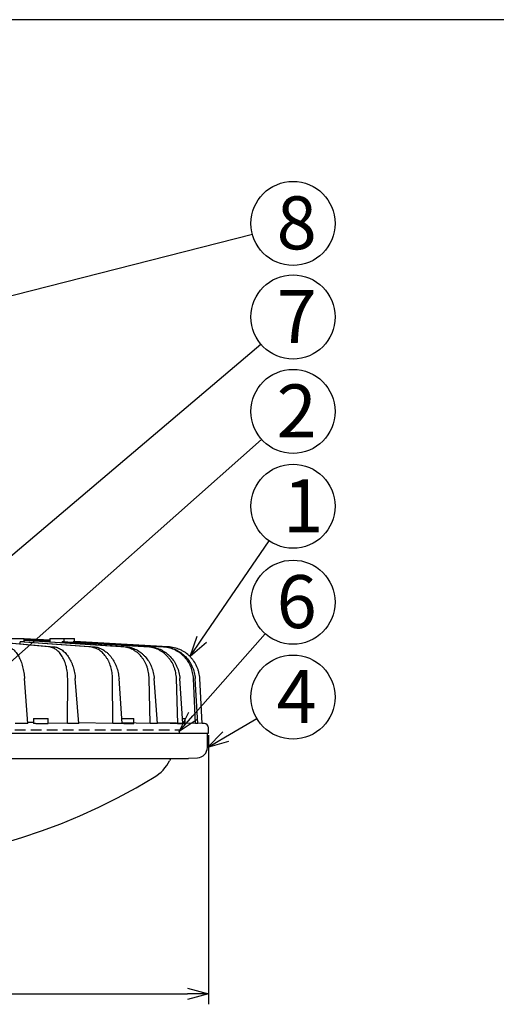
# Model space of a CAD drawing. Units: inches. Extents: x 1810 to 2224, y 73 to 358.
# Drawn here: x 1930 to 1986, y 235 to 352 of the extents above; entities that cross this region are included whole.
import ezdxf

# ---------------------------------------------------------------- set-up
doc = ezdxf.new("R2010")
doc.units = ezdxf.units.IN
doc.header["$LTSCALE"] = 0.2
doc.linetypes.add('HIDDEN', pattern=[9.525, 6.35, -3.175])
doc.styles.add('高6.3', font='txt.shx', dxfattribs={"height": 6.3, "bigfont": 'bigfont.shx'})

msp = doc.modelspace()

# ---------------------------------------------------------------- linework, layer by layer
at = {"color": 3}
for p, q in [((1995.04, 352.25), (1824.93, 352.25)), ((1928.5, 278.68), (1930.22, 278.68)), ((1930.23, 278.3), (1930.22, 278.68)), ((1933.25, 278.48), (1930.22, 278.65)), ((1933.25, 278.48), (1930.22, 278.65)), ((1930.22, 278.64), (1933.25, 278.47)), ((1933.25, 278.46), (1930.22, 278.63)), ((1933.25, 278.68), (1933.25, 278.39)), ((1933.25, 278.68), (1934.97, 278.68)), ((1934.98, 278.3), (1934.97, 278.68)), ((1934.97, 278.68), (1936.21, 278.68)), ((1936.22, 278.3), (1936.21, 278.68)), ((1933.12, 277.7), (1926.21, 278.3)), ((1926.77, 278.3), (1933.73, 277.7)), ((1937.97, 277.7), (1929.73, 278.3)), ((1930.2, 278.3), (1938.48, 277.7)), ((1930.22, 278.58), (1933.25, 278.4)), ((1933.25, 278.39), (1930.22, 278.57)), ((1930.22, 278.47), (1942.32, 277.7)), ((1941.92, 277.7), (1930.23, 278.45)), ((1933.25, 278.39), (1933.25, 278.39)), ((1944.85, 277.7), (1934.73, 278.3)), ((1934.98, 278.3), (1945.12, 277.7)), ((1946.68, 277.7), (1936.06, 278.3)), ((1936.19, 278.3), (1946.81, 277.7)), ((1947.34, 277.7), (1936.22, 278.32)), ((1947.34, 277.7), (1936.22, 278.32)), ((1930.65, 268.57), (1930.26, 273.92)), ((1935.36, 268.57), (1935.39, 273.92)), ((1936.7, 268.57), (1936.3, 273.92)), ((1940.77, 268.57), (1940.73, 273.92)), ((1941.89, 268.57), (1941.5, 273.92)), ((1945.19, 268.57), (1945.09, 273.92)), ((1946.06, 268.57), (1945.68, 273.92)), ((1948.5, 268.57), (1948.33, 273.92)), ((1949.09, 268.57), (1948.74, 273.92)), ((1950.58, 268.57), (1950.36, 273.92)), ((1950.89, 268.57), (1950.56, 273.92)), ((1951.39, 268.57), (1951.11, 273.92)), ((1931.32, 268.68), (1930.64, 268.7)), ((1931.32, 269.18), (1931.32, 268.58)), ((1931.32, 269.18), (1933.07, 269.18)), ((1933.07, 268.58), (1933.07, 269.18)), ((1935.36, 268.57), (1933.07, 268.63)), ((1940.77, 268.57), (1936.69, 268.66)), ((1941.85, 269.18), (1943.26, 269.18)), ((1945.19, 268.57), (1941.89, 268.64)), ((1943.26, 268.58), (1943.26, 269.18)), ((1950.58, 268.57), (1946.06, 268.65)), ((1948.5, 268.57), (1946.06, 268.62)), ((1949.05, 269.18), (1949.35, 269.18)), ((1951.39, 268.57), (1949.09, 268.61)), ((1949.35, 268.58), (1949.35, 269.18)), ((1951.65, 268.57), (1951.39, 268.57)), ((1864.64, 267.43), (1952.14, 267.43)), ((1952.01, 265.74), (1952.01, 267.43)), ((1952.14, 267.43), (1952.14, 268.07)), ((1867.08, 264.43), (1949.7, 264.43)), ((1947.67, 264.43), (1947.52, 264.14)), ((1949.76, 264.44), (1950.83, 264.49))]:
    msp.add_line(p, q, dxfattribs=at)
for p, q in [((1916.35, 316.32), (1957.36, 326.77)), ((1921.05, 282.05), (1958.38, 313.68)), ((1927.89, 275.25), (1958.46, 302.36)), ((1951.36, 278.59), (1959.37, 290.28)), ((1950.29, 269.5), (1958.89, 279.25)), ((1954.17, 267.01), (1957.89, 269.19)), ((1952.14, 267.18), (1952.14, 235.19)), ((1867.14, 236.44), (1949.64, 236.44))]:
    msp.add_line(p, q)
at = {"color": 0, "linetype": 'ByBlock', "lineweight": -2}
for p, q in [((1949.95, 276.53), (1950.81, 278.97)), ((1949.95, 276.53), (1951.36, 278.59)), ((1951.91, 278.21), (1949.95, 276.53)), ((1948.64, 267.62), (1949.79, 269.94)), ((1948.64, 267.62), (1950.29, 269.5)), ((1950.79, 269.05), (1948.64, 267.62)), ((1952.01, 265.74), (1953.83, 267.58)), ((1952.01, 265.74), (1954.17, 267.01)), ((1954.51, 266.43), (1952.01, 265.74)), ((1949.64, 237.11), (1952.14, 236.44)), ((1952.14, 236.44), (1949.64, 235.77)), ((1952.14, 236.44), (1949.64, 236.44))]:
    msp.add_line(p, q, dxfattribs=at)
at = {"color": 7, "linetype": 'HIDDEN'}
for p, q in [((1868.14, 267.81), (1948.64, 267.81)), ((1948.64, 267.81), (1948.64, 267.43))]:
    msp.add_line(p, q, dxfattribs=at)
for centre in [(1962.2, 328.03), (1962.2, 316.91), (1962.2, 305.68), (1962.2, 294.41), (1962.2, 283), (1962.2, 271.72)]:
    msp.add_circle(centre, 5)
at = {"color": 3}
for centre, radius, start, end in [((1951.64, 268.07), 0.5, 0, 89.0122), ((1950.76, 265.74), 1.25, 273, 0), ((1943.09, 266.46), 5, 301.3788, 332.4472), ((1949.7, 265.68), 1.25, 270, 273), ((1908.39, 323.35), 71.64, 238.6212, 301.3788)]:
    msp.add_arc(centre, radius, start, end, dxfattribs=at)
for centre, major_axis, ratio, start_param, end_param in [((1929.07, 276.52), (0.59, 17.49), 0.034737, 4.801195, 4.815739), ((1933.96, 276.52), (0.31, 17.49), 0.042645, 1.46434, 1.470405), ((1933.96, 276.52), (0.31, 17.49), 0.042645, 4.808856, 4.815333)]:
    msp.add_ellipse(centre, major_axis=major_axis, ratio=ratio, start_param=start_param, end_param=end_param, dxfattribs=at)
for points, knots in [([(1928.21, 277.7), (1928.33, 277.69), (1928.45, 277.65), (1928.63, 277.57), (1928.69, 277.53), (1928.81, 277.45), (1928.87, 277.41), (1929.04, 277.26), (1929.16, 277.14), (1929.31, 276.93), (1929.37, 276.86), (1929.47, 276.7), (1929.52, 276.62), (1929.66, 276.36), (1929.74, 276.17), (1929.86, 275.87), (1929.9, 275.77), (1929.97, 275.55), (1930, 275.44), (1930.09, 275.11), (1930.14, 274.88), (1930.2, 274.52), (1930.21, 274.4), (1930.24, 274.16), (1930.25, 274.04), (1930.26, 273.92)], [0, 0, 0, 0, 0.125, 0.125, 0.1875, 0.1875, 0.25, 0.25, 0.375, 0.375, 0.4375, 0.4375, 0.5, 0.5, 0.625, 0.625, 0.6875, 0.6875, 0.75, 0.75, 0.875, 0.875, 0.9375, 0.9375, 1, 1, 1, 1]), ([(1930.2, 278.3), (1930.18, 278.3), (1930.16, 278.3), (1930.1, 278.3), (1930.07, 278.3), (1929.99, 278.3), (1929.94, 278.3), (1929.84, 278.3), (1929.79, 278.3), (1929.73, 278.3)], [0, 0, 0, 0, 0.25, 0.25, 0.5, 0.5, 0.75, 0.75, 1, 1, 1, 1]), ([(1935.39, 273.92), (1935.39, 274.16), (1935.38, 274.4), (1935.34, 274.76), (1935.32, 274.87), (1935.28, 275.1), (1935.26, 275.22), (1935.18, 275.55), (1935.11, 275.77), (1934.99, 276.07), (1934.95, 276.16), (1934.85, 276.35), (1934.8, 276.44), (1934.65, 276.7), (1934.54, 276.86), (1934.35, 277.07), (1934.29, 277.13), (1934.15, 277.25), (1934.09, 277.31), (1933.88, 277.46), (1933.73, 277.53), (1933.51, 277.62), (1933.43, 277.65), (1933.28, 277.68), (1933.2, 277.69), (1933.12, 277.7)], [0, 0, 0, 0, 0.125, 0.125, 0.1875, 0.1875, 0.25, 0.25, 0.375, 0.375, 0.4375, 0.4375, 0.5, 0.5, 0.625, 0.625, 0.6875, 0.6875, 0.75, 0.75, 0.875, 0.875, 0.9375, 0.9375, 1, 1, 1, 1]), ([(1933.73, 277.7), (1933.89, 277.69), (1934.04, 277.65), (1934.27, 277.57), (1934.35, 277.53), (1934.5, 277.45), (1934.58, 277.41), (1934.8, 277.26), (1934.94, 277.14), (1935.14, 276.93), (1935.2, 276.86), (1935.33, 276.7), (1935.39, 276.62), (1935.57, 276.36), (1935.68, 276.17), (1935.82, 275.87), (1935.87, 275.77), (1935.95, 275.55), (1935.99, 275.44), (1936.1, 275.11), (1936.16, 274.88), (1936.23, 274.52), (1936.25, 274.4), (1936.28, 274.16), (1936.29, 274.04), (1936.3, 273.92)], [0, 0, 0, 0, 0.125, 0.125, 0.1875, 0.1875, 0.25, 0.25, 0.375, 0.375, 0.4375, 0.4375, 0.5, 0.5, 0.625, 0.625, 0.6875, 0.6875, 0.75, 0.75, 0.875, 0.875, 0.9375, 0.9375, 1, 1, 1, 1]), ([(1934.97, 278.3), (1934.97, 278.3), (1934.97, 278.29), (1934.87, 278.3), (1934.77, 278.3), (1934.73, 278.3)], [0, 0, 0, 0, 0.323999, 0.754076, 1, 1, 1, 1]), ([(1936.21, 278.3), (1936.21, 278.3), (1936.23, 278.29), (1936.17, 278.3), (1936.09, 278.3), (1936.06, 278.3)], [0, 0, 0, 0, 0.129019, 0.683143, 1, 1, 1, 1]), ([(1940.73, 273.92), (1940.73, 274.16), (1940.71, 274.4), (1940.66, 274.76), (1940.64, 274.87), (1940.58, 275.1), (1940.55, 275.22), (1940.45, 275.55), (1940.37, 275.77), (1940.22, 276.07), (1940.17, 276.16), (1940.05, 276.35), (1939.99, 276.44), (1939.8, 276.7), (1939.67, 276.86), (1939.44, 277.07), (1939.37, 277.13), (1939.21, 277.25), (1939.13, 277.31), (1938.88, 277.46), (1938.7, 277.53), (1938.43, 277.62), (1938.34, 277.65), (1938.16, 277.68), (1938.06, 277.69), (1937.97, 277.7)], [0, 0, 0, 0, 0.125, 0.125, 0.1875, 0.1875, 0.25, 0.25, 0.375, 0.375, 0.4375, 0.4375, 0.5, 0.5, 0.625, 0.625, 0.6875, 0.6875, 0.75, 0.75, 0.875, 0.875, 0.9375, 0.9375, 1, 1, 1, 1]), ([(1938.48, 277.7), (1938.67, 277.69), (1938.85, 277.65), (1939.13, 277.57), (1939.22, 277.53), (1939.4, 277.45), (1939.49, 277.41), (1939.75, 277.26), (1939.91, 277.14), (1940.15, 276.93), (1940.23, 276.86), (1940.38, 276.7), (1940.45, 276.62), (1940.66, 276.36), (1940.78, 276.17), (1940.95, 275.87), (1941, 275.77), (1941.1, 275.55), (1941.15, 275.44), (1941.27, 275.11), (1941.34, 274.88), (1941.42, 274.52), (1941.44, 274.4), (1941.47, 274.16), (1941.49, 274.04), (1941.5, 273.92)], [0, 0, 0, 0, 0.125, 0.125, 0.1875, 0.1875, 0.25, 0.25, 0.375, 0.375, 0.4375, 0.4375, 0.5, 0.5, 0.625, 0.625, 0.6875, 0.6875, 0.75, 0.75, 0.875, 0.875, 0.9375, 0.9375, 1, 1, 1, 1]), ([(1945.09, 273.92), (1945.08, 274.16), (1945.06, 274.4), (1944.99, 274.76), (1944.97, 274.87), (1944.91, 275.1), (1944.87, 275.22), (1944.75, 275.55), (1944.65, 275.77), (1944.48, 276.07), (1944.42, 276.16), (1944.29, 276.35), (1944.22, 276.44), (1944.01, 276.7), (1943.85, 276.86), (1943.6, 277.07), (1943.51, 277.13), (1943.33, 277.25), (1943.23, 277.31), (1942.95, 277.46), (1942.75, 277.53), (1942.45, 277.62), (1942.34, 277.65), (1942.13, 277.68), (1942.03, 277.69), (1941.92, 277.7)], [0, 0, 0, 0, 0.125, 0.125, 0.1875, 0.1875, 0.25, 0.25, 0.375, 0.375, 0.4375, 0.4375, 0.5, 0.5, 0.625, 0.625, 0.6875, 0.6875, 0.75, 0.75, 0.875, 0.875, 0.9375, 0.9375, 1, 1, 1, 1]), ([(1942.32, 277.7), (1942.53, 277.69), (1942.74, 277.65), (1943.05, 277.57), (1943.15, 277.53), (1943.35, 277.45), (1943.45, 277.41), (1943.75, 277.26), (1943.93, 277.14), (1944.2, 276.93), (1944.28, 276.86), (1944.45, 276.7), (1944.53, 276.62), (1944.76, 276.36), (1944.9, 276.17), (1945.09, 275.87), (1945.15, 275.77), (1945.26, 275.55), (1945.31, 275.44), (1945.44, 275.11), (1945.52, 274.88), (1945.6, 274.52), (1945.62, 274.4), (1945.66, 274.16), (1945.67, 274.04), (1945.68, 273.92)], [0, 0, 0, 0, 0.125, 0.125, 0.1875, 0.1875, 0.25, 0.25, 0.375, 0.375, 0.4375, 0.4375, 0.5, 0.5, 0.625, 0.625, 0.6875, 0.6875, 0.75, 0.75, 0.875, 0.875, 0.9375, 0.9375, 1, 1, 1, 1]), ([(1948.33, 273.92), (1948.32, 274.16), (1948.29, 274.4), (1948.22, 274.76), (1948.19, 274.87), (1948.12, 275.1), (1948.08, 275.22), (1947.95, 275.55), (1947.84, 275.77), (1947.65, 276.07), (1947.58, 276.16), (1947.44, 276.35), (1947.36, 276.44), (1947.13, 276.7), (1946.95, 276.86), (1946.68, 277.07), (1946.58, 277.13), (1946.38, 277.25), (1946.28, 277.31), (1945.97, 277.46), (1945.75, 277.53), (1945.42, 277.62), (1945.31, 277.65), (1945.08, 277.68), (1944.97, 277.69), (1944.85, 277.7)], [0, 0, 0, 0, 0.125, 0.125, 0.1875, 0.1875, 0.25, 0.25, 0.375, 0.375, 0.4375, 0.4375, 0.5, 0.5, 0.625, 0.625, 0.6875, 0.6875, 0.75, 0.75, 0.875, 0.875, 0.9375, 0.9375, 1, 1, 1, 1]), ([(1945.12, 277.7), (1945.35, 277.69), (1945.58, 277.65), (1945.91, 277.57), (1946.02, 277.53), (1946.24, 277.45), (1946.35, 277.41), (1946.67, 277.26), (1946.87, 277.14), (1947.16, 276.93), (1947.25, 276.86), (1947.43, 276.7), (1947.51, 276.62), (1947.76, 276.36), (1947.91, 276.17), (1948.11, 275.87), (1948.17, 275.77), (1948.29, 275.55), (1948.34, 275.44), (1948.49, 275.11), (1948.57, 274.88), (1948.65, 274.52), (1948.68, 274.4), (1948.71, 274.16), (1948.73, 274.04), (1948.74, 273.92)], [0, 0, 0, 0, 0.125, 0.125, 0.1875, 0.1875, 0.25, 0.25, 0.375, 0.375, 0.4375, 0.4375, 0.5, 0.5, 0.625, 0.625, 0.6875, 0.6875, 0.75, 0.75, 0.875, 0.875, 0.9375, 0.9375, 1, 1, 1, 1]), ([(1950.36, 273.92), (1950.35, 274.16), (1950.31, 274.4), (1950.23, 274.76), (1950.2, 274.87), (1950.13, 275.1), (1950.08, 275.22), (1949.94, 275.55), (1949.82, 275.77), (1949.63, 276.07), (1949.55, 276.16), (1949.4, 276.35), (1949.32, 276.44), (1949.07, 276.7), (1948.89, 276.86), (1948.59, 277.07), (1948.49, 277.13), (1948.28, 277.25), (1948.18, 277.31), (1947.85, 277.46), (1947.62, 277.53), (1947.27, 277.62), (1947.16, 277.65), (1946.92, 277.68), (1946.8, 277.69), (1946.68, 277.7)], [0, 0, 0, 0, 0.125, 0.125, 0.1875, 0.1875, 0.25, 0.25, 0.375, 0.375, 0.4375, 0.4375, 0.5, 0.5, 0.625, 0.625, 0.6875, 0.6875, 0.75, 0.75, 0.875, 0.875, 0.9375, 0.9375, 1, 1, 1, 1]), ([(1946.81, 277.7), (1947.05, 277.69), (1947.29, 277.65), (1947.64, 277.57), (1947.76, 277.53), (1947.98, 277.45), (1948.1, 277.41), (1948.43, 277.26), (1948.64, 277.14), (1948.94, 276.93), (1949.03, 276.86), (1949.22, 276.7), (1949.31, 276.62), (1949.57, 276.36), (1949.72, 276.17), (1949.93, 275.87), (1949.99, 275.77), (1950.11, 275.55), (1950.17, 275.44), (1950.31, 275.11), (1950.39, 274.88), (1950.48, 274.52), (1950.5, 274.4), (1950.54, 274.16), (1950.55, 274.04), (1950.56, 273.92)], [0, 0, 0, 0, 0.125, 0.125, 0.1875, 0.1875, 0.25, 0.25, 0.375, 0.375, 0.4375, 0.4375, 0.5, 0.5, 0.625, 0.625, 0.6875, 0.6875, 0.75, 0.75, 0.875, 0.875, 0.9375, 0.9375, 1, 1, 1, 1]), ([(1951.11, 273.92), (1951.1, 274.16), (1951.06, 274.4), (1950.98, 274.76), (1950.94, 274.87), (1950.86, 275.1), (1950.82, 275.22), (1950.67, 275.55), (1950.55, 275.77), (1950.35, 276.07), (1950.27, 276.16), (1950.12, 276.35), (1950.03, 276.44), (1949.78, 276.7), (1949.59, 276.86), (1949.29, 277.07), (1949.19, 277.13), (1948.97, 277.25), (1948.86, 277.31), (1948.53, 277.46), (1948.3, 277.53), (1947.94, 277.62), (1947.82, 277.65), (1947.58, 277.68), (1947.46, 277.69), (1947.34, 277.7)], [0, 0, 0, 0, 0.125, 0.125, 0.1875, 0.1875, 0.25, 0.25, 0.375, 0.375, 0.4375, 0.4375, 0.5, 0.5, 0.625, 0.625, 0.6875, 0.6875, 0.75, 0.75, 0.875, 0.875, 0.9375, 0.9375, 1, 1, 1, 1]), ([(1931.32, 268.61), (1931.32, 268.61), (1931.3, 268.6), (1931.36, 268.6), (1931.5, 268.6), (1931.73, 268.59), (1932.01, 268.59), (1932.31, 268.58), (1932.59, 268.58), (1932.83, 268.58), (1933, 268.58), (1933.07, 268.59), (1933.06, 268.59), (1933.06, 268.59)], [0, 0, 0, 0, 0.003451, 0.110853, 0.218269, 0.325694, 0.433115, 0.540525, 0.64792, 0.755303, 0.862682, 0.970064, 1, 1, 1, 1]), ([(1941.89, 268.6), (1941.9, 268.6), (1941.99, 268.6), (1942.2, 268.59), (1942.5, 268.59), (1942.78, 268.58), (1943.03, 268.58), (1943.19, 268.58), (1943.27, 268.58), (1943.25, 268.59), (1943.25, 268.59)], [0, 0, 0, 0, 0.027747, 0.182638, 0.337524, 0.492396, 0.647245, 0.802076, 0.956899, 1, 1, 1, 1]), ([(1947.6, 268.61), (1947.6, 268.61), (1947.58, 268.61), (1947.64, 268.61), (1947.78, 268.61), (1948.01, 268.6), (1948.29, 268.6), (1948.59, 268.59), (1948.87, 268.59), (1949.12, 268.58), (1949.28, 268.58), (1949.36, 268.58), (1949.34, 268.58), (1949.34, 268.58)], [0, 0, 0, 0, 0.003325, 0.110702, 0.218087, 0.325487, 0.432904, 0.540328, 0.647749, 0.755159, 0.862556, 0.969938, 1, 1, 1, 1])]:
    msp.add_open_spline(points, degree=3, knots=knots, dxfattribs=at)
for points in [[(1947.34, 277.7), (1947.34, 277.7), (1947.34, 277.7), (1947.34, 277.7)], [(1930.65, 268.57), (1930.14, 268.57), (1929.64, 268.57), (1929.13, 268.57)], [(1936.7, 268.57), (1936.25, 268.57), (1935.81, 268.57), (1935.36, 268.57)], [(1941.89, 268.57), (1941.52, 268.57), (1941.14, 268.57), (1940.77, 268.57)], [(1946.06, 268.57), (1945.77, 268.57), (1945.48, 268.57), (1945.19, 268.57)], [(1949.09, 268.57), (1948.89, 268.57), (1948.7, 268.57), (1948.5, 268.57)], [(1950.89, 268.57), (1950.79, 268.57), (1950.68, 268.57), (1950.58, 268.57)]]:
    msp.add_open_spline(points, degree=3, dxfattribs=at)

# ---------------------------------------------------------------- texts
at = {"color": 4, "style": '高6.3'}
for s, p in [('8', (1960.25, 324.95)), ('7', (1960.25, 313.83)), ('2', (1960.25, 302.59)), ('1', (1961.02, 291.32)), ('6', (1960.25, 279.92)), ('4', (1960.25, 268.64))]:
    msp.add_text(s, height=6.3, dxfattribs=at).set_placement(p)

doc.saveas('drawing.dxf')
